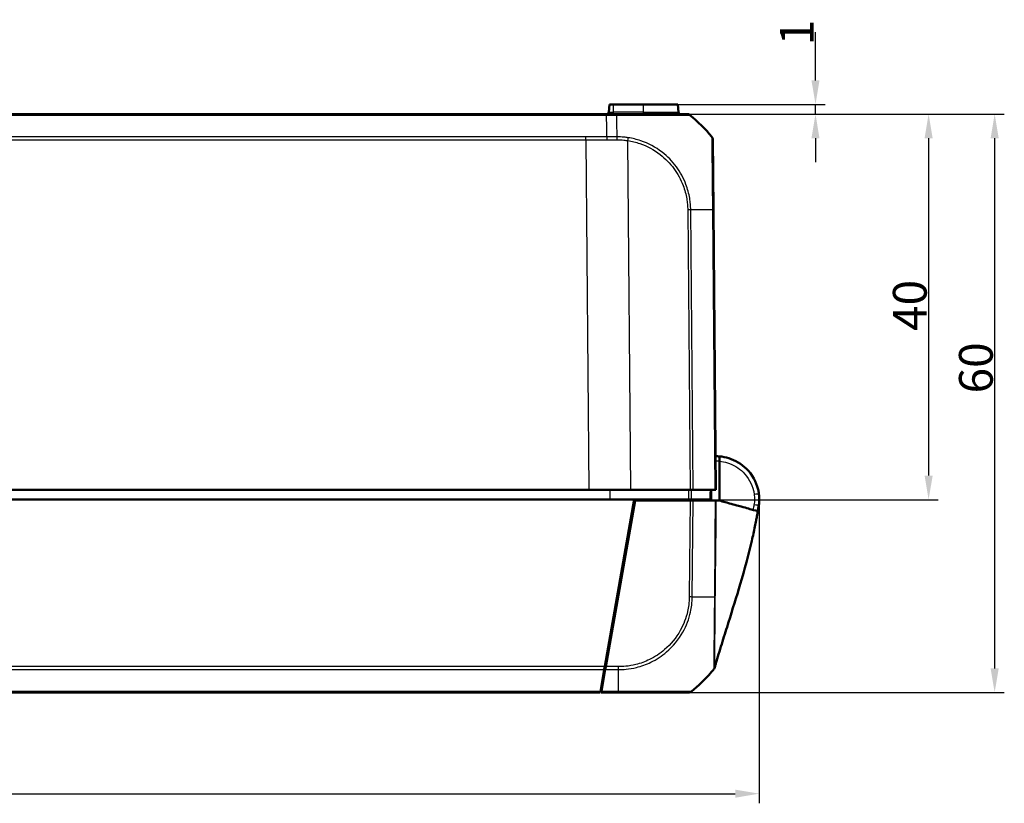
# Model space of a CAD drawing. Units: millimetres. Extents: x 1 to 840, y 1 to 593.
# Drawn here: x 317 to 419, y 116 to 197 of the extents above; entities that cross this region are included whole.
import ezdxf

# ---------------------------------------------------------------- set-up
doc = ezdxf.new("R2010")
doc.units = ezdxf.units.MM
for name, color, linetype, lineweight in [('Bemaßung (ISO)', 1, 'Continuous', 25), ('Sichtbar (ISO)', 7, 'Continuous', 50), ('Sichtbar schmal (ISO)', 1, 'Continuous', 25)]:
    doc.layers.add(name, color=color, linetype=linetype, lineweight=lineweight)
doc.styles.add('3_5', font='isocpeur.ttf', dxfattribs={"width": 1.1})
doc.dimstyles.new('18-Bopla 3_5', dxfattribs={"dimtxt": 3.5, "dimasz": 2.5, "dimexe": 1, "dimexo": 0, "dimgap": 0.2, "dimtad": 1, "dimdec": 6, "dimrnd": 1e-08, "dimtxsty": '3_5', "dimcen": 0.09, "dimdle": 7, "dimclrd": 1, "dimclre": 1, "dimclrt": 5, "dimadec": 6, "dimazin": 2, "dimtfac": 0.714286, "dimtdec": 3, "dimtmove": 0, "dimatfit": 3, "dimfxl": 1, "dimtolj": 1, "dimlwd": 25, "dimlwe": 25, "dimarcsym": 0})

# ---------------------------------------------------------------- blocks, each defined once
blk = doc.blocks.new('*D18')
at = {"layer": 'Bemaßung (ISO)', "color": 1, "linetype": 'Continuous', "lineweight": 25}
for p, q in [((378.18, 187.06), (419.43, 187.06)), ((418.43, 184.56), (418.43, 129.56)), ((386.67, 127.06), (419.43, 127.06))]:
    blk.add_line(p, q, dxfattribs=at)
at = {"layer": 'Bemaßung (ISO)', "color": 1, "linetype": 'Continuous'}
for points in [[(418.01, 184.56), (418.85, 184.56), (418.43, 187.06)], [(418.01, 129.56), (418.85, 129.56), (418.43, 127.06)]]:
    blk.add_solid(points, dxfattribs=at)
at = {"layer": 'Defpoints', "color": 0, "linetype": 'Continuous'}
for p in [(378.18, 187.06), (386.67, 127.06), (418.43, 127.06)]:
    blk.add_point(p, dxfattribs=at)
at = {"layer": 'Bemaßung (ISO)', "color": 5, "linetype": 'Continuous', "lineweight": 25, "insert": (418.23, 158.08), "char_height": 3.5, "attachment_point": 7, "rotation": 90, "style": '3_5'}
blk.add_mtext('\\A1;60', dxfattribs=at)
blk = doc.blocks.new('*D19')
at = {"layer": 'Bemaßung (ISO)', "color": 1, "linetype": 'Continuous', "lineweight": 25}
for p, q in [((399.85, 190.56), (399.85, 195.56)), ((385.56, 188.06), (400.85, 188.06)), ((399.85, 187.06), (399.85, 188.06)), ((378.18, 187.06), (400.85, 187.06)), ((399.85, 184.56), (399.85, 182.06))]:
    blk.add_line(p, q, dxfattribs=at)
at = {"layer": 'Bemaßung (ISO)', "color": 1, "linetype": 'Continuous'}
for points in [[(399.43, 190.56), (400.26, 190.56), (399.85, 188.06)], [(399.43, 184.56), (400.26, 184.56), (399.85, 187.06)]]:
    blk.add_solid(points, dxfattribs=at)
at = {"layer": 'Defpoints', "color": 0, "linetype": 'Continuous'}
for p in [(385.56, 188.06), (378.18, 187.06), (399.85, 187.06)]:
    blk.add_point(p, dxfattribs=at)
at = {"layer": 'Bemaßung (ISO)', "color": 5, "linetype": 'Continuous', "lineweight": 25, "insert": (399.65, 194.2), "char_height": 3.5, "attachment_point": 7, "rotation": 90, "style": '3_5'}
blk.add_mtext('\\A1;1', dxfattribs=at)
blk = doc.blocks.new('*D20')
at = {"layer": 'Bemaßung (ISO)', "color": 1, "linetype": 'Continuous', "lineweight": 25}
for p, q in [((378.18, 187.06), (412.58, 187.06)), ((411.58, 184.56), (411.58, 149.56)), ((381.05, 147.06), (412.58, 147.06))]:
    blk.add_line(p, q, dxfattribs=at)
at = {"layer": 'Bemaßung (ISO)', "color": 1, "linetype": 'Continuous'}
for points in [[(411.16, 184.56), (412, 184.56), (411.58, 187.06)], [(411.16, 149.56), (412, 149.56), (411.58, 147.06)]]:
    blk.add_solid(points, dxfattribs=at)
at = {"layer": 'Defpoints', "color": 0, "linetype": 'Continuous'}
for p in [(378.18, 187.06), (381.05, 147.06), (411.58, 147.06)]:
    blk.add_point(p, dxfattribs=at)
at = {"layer": 'Bemaßung (ISO)', "color": 5, "linetype": 'Continuous', "lineweight": 25, "insert": (411.38, 164.56), "char_height": 3.5, "attachment_point": 7, "rotation": 90, "style": '3_5'}
blk.add_mtext('\\A1;40', dxfattribs=at)
blk = doc.blocks.new('*D34')
at = {"layer": 'Bemaßung (ISO)', "color": 1, "linetype": 'Continuous', "lineweight": 25}
for p, q in [((203.02, 147.06), (203.02, 115.56)), ((394.02, 147.06), (394.02, 115.56)), ((205.52, 116.56), (391.52, 116.56))]:
    blk.add_line(p, q, dxfattribs=at)
at = {"layer": 'Bemaßung (ISO)', "color": 1, "linetype": 'Continuous'}
for points in [[(205.52, 116.98), (205.52, 116.14), (203.02, 116.56)], [(391.52, 116.98), (391.52, 116.14), (394.02, 116.56)]]:
    blk.add_solid(points, dxfattribs=at)
at = {"layer": 'Defpoints', "color": 0, "linetype": 'Continuous'}
for p in [(203.02, 147.06), (394.02, 147.06), (394.02, 116.56)]:
    blk.add_point(p, dxfattribs=at)
at = {"layer": 'Bemaßung (ISO)', "color": 5, "linetype": 'Continuous', "lineweight": 25, "insert": (295.63, 116.76), "char_height": 3.5, "attachment_point": 7, "style": '3_5'}
blk.add_mtext('\\A1;191', dxfattribs=at)

msp = doc.modelspace()

# ---------------------------------------------------------------- linework, layer by layer
at = {"layer": 'Sichtbar (ISO)'}
for p, q in [((378.4837893, 188.0632457), (378.4122733, 187.2458146)), ((378.8963006, 188.0632457), (378.4837893, 188.0632457)), ((378.8963006, 188.0632457), (382.0213006, 188.0632457)), ((385.5588119, 188.0632457), (382.0213006, 188.0632457)), ((385.6303279, 187.2458146), (385.5588119, 188.0632457)), ((378.1808745, 187.0632457), (218.8617266, 187.0632457)), ((379.2447553, 187.0632457), (378.1808745, 187.0632457)), ((389.5213006, 148.0632457), (389.2676613, 177.1274277)), ((389.8834486, 151.0464181), (389.8843479, 146.9632457)), ((215.994761, 147.0632457), (381.0478402, 147.0632457)), ((220.7030591, 148.0632457), (376.3395421, 148.0632457)), ((380.7029746, 148.0632457), (376.3395421, 148.0632457)), ((377.9927206, 129.7368016), (381.0478402, 147.0632457)), ((380.7029746, 148.0632457), (386.8477467, 148.0632457)), ((381.0478402, 147.0632457), (386.6632429, 147.0632457)), ((387.1588909, 148.0632457), (386.8477467, 148.0632457)), ((386.9204279, 146.9632457), (386.9213006, 147.0632457)), ((388.8992178, 147.0632457), (386.9792621, 147.0632457)), ((387.1588909, 148.0632457), (389.4119227, 148.0632457)), ((389.5213006, 148.0632457), (389.4119227, 148.0632457)), ((381.1302075, 146.9632457), (378.092677, 129.7365541)), ((386.8468561, 146.9632457), (381.1302075, 146.9632457)), ((386.8468561, 146.9632457), (387.1580385, 146.9632457)), ((387.1580385, 146.9632457), (389.4380199, 146.9632457)), ((393.9853065, 146.4948657), (393.9855273, 146.4966635)), ((393.9874434, 146.5122695), (393.9877583, 146.5148337)), ((380.7833497, 145.5632457), (380.8833497, 145.5632457)), ((378.2442412, 131.1632457), (378.3442412, 131.1632457)), ((377.9927206, 129.7368016), (377.937856, 129.4256487)), ((378.0379027, 129.4259136), (378.092677, 129.7365541)), ((377.937856, 129.4256487), (377.5405878, 127.1726289)), ((377.6405412, 127.1723648), (378.0379027, 129.4259136)), ((219.5213006, 127.0632457), (377.5213006, 127.0632457)), ((377.5405878, 127.1726289), (377.5213006, 127.0632457)), ((377.6213006, 127.0632457), (377.6405412, 127.1723648)), ((377.6213006, 127.0632457), (379.406717, 127.0632457))]:
    msp.add_line(p, q, dxfattribs=at)
for centre, radius, start, end in [((378.2130344, 187.2632457), 0.2, 270, 355), ((385.8295668, 187.2632457), 0.2, 185, 270), ((377.4558343, 175.2353573), 15, 39.126330054, 51.37972923), ((388.7043001, 184.3857246), 0.5, 0.5, 39.084879323), ((390.0147834, 146.9795857), 4, 345.856966919, 353), ((389.5213006, 147.0632457), 4.5, 353, 353.901653341), ((377.6216448, 138.8911342), 15, 308.626330054, 319.126076407), ((377.6216448, 138.8911342), 15, 319.126076407, 319.870525541), ((377.6216448, 138.8911342), 15, 319.870525541, 320.265062771), ((377.6216448, 138.8911342), 15, 320.265062771, 321.125068812), ((386.6731056, 127.5632457), 0.5, 270, 308.626330054)]:
    msp.add_arc(centre, radius, start, end, dxfattribs=at)
for centre, major_axis, ratio, start_param, end_param in [((386.5068594, 186.5632457), (0, 0.5), 0.9999556591, 5.6115038342, 6.2831853072), ((390.0161193, 147.1341733), (0.0008818, -4.0002379), 0.9999708462, 1.3988889274, 1.7130011759), ((258.7685552, 178.1057187), (0.0834347, 138.8893961), 0.9999618964, 4.4787447034, 4.4787458158)]:
    msp.add_ellipse(centre, major_axis=major_axis, ratio=ratio, start_param=start_param, end_param=end_param, dxfattribs=at)
for points, knots in [([(386.5068594, 187.0632457), (386.5045768, 187.0632457), (386.4973982, 187.0632457), (386.4626702, 187.0632457), (386.4501715, 187.0632457), (386.3120184, 187.0632457), (386.0354492, 187.0632457), (385.2907277, 187.0632457), (384.8712595, 187.0632457), (383.9242072, 187.0632457), (383.3950621, 187.0632457), (382.2931335, 187.0632457), (381.7365482, 187.0632457), (380.8098258, 187.0632457), (380.4550919, 187.0632457), (379.8144947, 187.0632457), (379.5296353, 187.0632457), (379.2447553, 187.0632457)], [0, 0, 0, 0, 0.0727149861, 0.0727149861, 0.1039526489, 0.1039526489, 0.3642377271, 0.3642377271, 0.5693793405, 0.5693793405, 0.7671339006, 0.7671339006, 0.9469119665, 0.9469119665, 1.0544423869, 1.0544423869, 1.1399208936, 1.1399208936, 1.1399208936, 1.1399208936]), ([(389.2676613, 177.1274277), (389.2658555, 177.3343594), (389.2640439, 177.5419468), (389.2598078, 178.027347), (389.2573849, 178.3049895), (389.2486692, 179.3037069), (389.2425537, 180.0044743), (389.2306122, 181.3728381), (389.2249609, 182.0204124), (389.2165483, 182.9844026), (389.2134016, 183.3449756), (389.2088743, 183.8637508), (389.2072807, 184.0463671), (389.2052823, 184.2753534), (389.2046998, 184.3420984), (389.2043425, 184.3830458), (389.2042865, 184.3894683), (389.2042818, 184.3899962)], [0.0002852172, 0.0002852172, 0.0002852172, 0.0002852172, 0.0623767519, 0.0623767519, 0.1466019628, 0.1466019628, 0.3686308327, 0.3686308327, 0.6140537593, 0.6140537593, 0.8041236224, 0.8041236224, 0.9618324959, 0.9618324959, 1.0855134999, 1.0855134999, 1.1340929397, 1.1340929397, 1.1340929397, 1.1340929397]), ([(389.8834486, 151.0464181), (389.8834341, 151.1120561), (389.8834198, 151.1770793), (389.8833931, 151.2983784), (389.8833809, 151.353528), (389.8833605, 151.4465055), (389.8833523, 151.4835075), (389.8833438, 151.5220469), (389.8833416, 151.5319807), (389.8833387, 151.5453025), (389.8833383, 151.5473162), (389.883338, 151.5486586)], [0, 0, 0, 0, 0.019691406388, 0.019691406388, 0.039338354857, 0.039338354857, 0.058909997855, 0.058909997855, 0.068933317688, 0.068933317688, 0.078952939029, 0.078952939029, 0.078952939029, 0.078952939029]), ([(393.9757381, 147.7019841), (393.9557803, 147.8411656), (393.9292692, 147.9795436), (393.7016844, 148.9250646), (393.2774944, 149.6772439), (392.1742717, 150.7686708), (391.5390413, 151.1494608), (390.5366807, 151.4595372), (390.2114701, 151.5221737), (389.883338, 151.5486586)], [-6.1407624564, -6.1407624564, -6.1407624564, -6.1407624564, -6.0469806939, -6.0469806939, -5.492412448, -5.492412448, -5.0123980064, -5.0123980064, -4.7929287896, -4.7929287896, -4.7929287896, -4.7929287896]), ([(386.6632429, 147.0632457), (386.720612, 147.0632457), (386.7774692, 147.0632457), (386.8851715, 147.0632457), (386.9352171, 147.0632457), (386.9792621, 147.0632457)], [0, 0, 0, 0, 0.017211402761, 0.017211402761, 0.034422811137, 0.034422811137, 0.034422811137, 0.034422811137]), ([(388.8992178, 147.0632457), (388.935595, 147.0632457), (388.9640663, 147.0632457), (389.002699, 147.0632457), (389.0086238, 147.0632457), (389.0125737, 147.0632457)], [0, 0, 0, 0, 0.017211405798, 0.017211405798, 0.034422811137, 0.034422811137, 0.034422811137, 0.034422811137]), ([(389.0125737, 147.0632457), (389.0140282, 147.2299112), (389.0154827, 147.3965766), (389.0169371, 147.563242), (389.0183916, 147.7299099), (389.0198461, 147.8965778), (389.0213006, 148.0632457)], [-0.15001644206, -0.15001644206, -0.15001644206, -0.15001644206, -0.10001466476, -0.10001466476, -0.10001466476, -0.05001214755, -0.05001214755, -0.05001214755, -0.05001214755]), ([(393.9958351, 146.5851865), (393.9958715, 146.5855265), (393.9959078, 146.585867), (393.998923, 146.6141501), (394.0088174, 146.6893866), (394.0278378, 147.1005033), (394.0102695, 147.4465216), (393.9755403, 147.7015833)], [0.22322018643, 0.22322018643, 0.22322018643, 0.22322018643, 0.2261286001, 0.2261286001, 0.46447695015, 0.46447695015, 0.81682073954, 0.81682073954, 0.81682073954, 0.81682073954]), ([(389.5629655, 146.9632457), (389.5470554, 146.9632457), (389.5285911, 146.9632457), (389.4868, 146.9632457), (389.4635184, 146.9632457), (389.4380199, 146.9632457)], [-0.024587574543, -0.024587574543, -0.024587574543, -0.024587574543, -0.012297548435, -0.012297548435, 0, 0, 0, 0]), ([(389.8843479, 146.9632457), (389.9668204, 146.940529), (390.0612905, 146.9145076), (390.4170337, 146.8165195), (390.5649985, 146.7757631), (390.8740735, 146.6906296), (391.2813005, 146.5784605), (391.8176002, 146.4307388), (391.9459623, 146.3953819), (392.1398776, 146.3419687)], [-1.0613572369, -1.0613572369, -1.0613572369, -1.0613572369, -0.7990802947, -0.7990802947, -0.2409484325, -0.2409484325, -0.1491985558, -0.1491985558, -0.000001, -0.000001, -0.000001, -0.000001]), ([(392.1398776, 146.3419687), (392.4331502, 146.2611878), (392.6717519, 146.1954659), (393.1054798, 146.0759972), (393.2846774, 146.0266379), (393.7876708, 145.8880903), (393.8504476, 145.8707987), (393.8597296, 145.868242)], [-0.63448882716, -0.63448882716, -0.63448882716, -0.63448882716, -0.4843831375, -0.4843831375, -0.34692386042, -0.34692386042, -0.000001, -0.000001, -0.000001, -0.000001]), ([(393.9574308, 146.4507536), (393.9507157, 146.412025), (393.9440006, 146.3732965), (393.9305704, 146.2958395), (393.9238553, 146.2571109), (393.910425, 146.1796539), (393.9037098, 146.1409254), (393.8902794, 146.0634684), (393.8835382, 146.024591), (393.870013, 145.9468594), (393.8632347, 145.9080024), (393.8564405, 145.8691479)], [0, 0, 0, 0, 0.011791862712, 0.011791862712, 0.023583725425, 0.023583725425, 0.035375588137, 0.035375588137, 0.047167450849, 0.047167450849, 0.058959313562, 0.058959313562, 0.058959313562, 0.058959313562]), ([(393.9855273, 146.4966635), (393.9857659, 146.4986073), (393.986086, 146.5012137), (393.9867663, 146.5067549), (393.9869561, 146.5083001), (393.9871764, 146.5100946), (393.9874434, 146.5122695)], [4.3881047838, 4.3881047838, 4.3881047838, 4.3881047838, 5.2398957997, 5.2398957997, 5.2398957997, 5.4774399578, 5.4774399578, 5.4774399578, 5.4774399578]), ([(393.8611916, 145.8678393), (393.8483305, 145.7908375), (393.8341243, 145.7067427), (393.8026613, 145.5236901), (393.7849653, 145.4226312), (393.7419323, 145.1818567), (393.7160802, 145.0412151), (393.6500073, 144.6907861), (393.6093478, 144.4834089), (393.4687659, 143.78937), (393.3613109, 143.2978777), (392.9011797, 141.3202325), (392.4873025, 139.8083376), (391.6527347, 136.9771756), (391.2408403, 135.6605329), (390.618661, 133.6809521), (390.407049, 133.0088518), (389.9812169, 131.6355172), (389.7712794, 130.9444978), (389.5665569, 130.2479308), (389.5455842, 130.1762948), (389.5082074, 130.0480927), (389.491958, 129.9921918), (389.4661668, 129.9031458), (389.4571581, 129.8719905), (389.443707, 129.8253812), (389.4392632, 129.8099687), (389.4314594, 129.7828796), (389.427959, 129.7707183), (389.4224657, 129.7516223), (389.42025, 129.7439157), (389.4157461, 129.7282445), (389.41362, 129.720842), (389.4088214, 129.7041296), (389.4065737, 129.6962957), (389.4009309, 129.6766226), (389.3984865, 129.6680914), (389.3958243, 129.6587977), (389.3952363, 129.6567446), (389.3942745, 129.6533863), (389.3938841, 129.6520228), (389.3934421, 129.6504792), (389.393373, 129.6502377), (389.3932788, 129.6499086), (389.3932532, 129.6498192), (389.393211, 129.6496718), (389.3931944, 129.6496138), (389.3931778, 129.6495559)], [0, 0, 0, 0, 0.026487784, 0.026487784, 0.0569588357, 0.0569588357, 0.0998766627, 0.0998766627, 0.1666526067, 0.1666526067, 0.3264548892, 0.3264548892, 0.8075203842, 0.8075203842, 1.2208640209, 1.2208640209, 1.4318534732, 1.4318534732, 1.663301684, 1.663301684, 1.6899176058, 1.6899176058, 1.7099133811, 1.7099133811, 1.7197866456, 1.7197866456, 1.7244756661, 1.7244756661, 1.7287016038, 1.7287016038, 1.732257858, 1.732257858, 1.7369800095, 1.7369800095, 1.7446341662, 1.7446341662, 1.7597398931, 1.7597398931, 1.7644985758, 1.7644985758, 1.7680674581, 1.7680674581, 1.7687366106, 1.7687366106, 1.7689875426, 1.7689875426, 1.7691513256, 1.7691513256, 1.7691513256, 1.7691513256]), ([(393.8935384, 146.0022122), (393.8855251, 145.9704109), (393.877382, 145.9381298), (393.8686888, 145.9037045), (393.8678703, 145.9004636), (393.8668366, 145.8963707), (393.866525, 145.8951371), (393.866047, 145.8932446), (393.8658693, 145.8925414), (393.8651818, 145.8898195), (393.8650908, 145.8894596), (393.8640943, 145.885515), (393.8644574, 145.8869522), (393.8641756, 145.8858369), (393.8640623, 145.8853884), (393.8635418, 145.8833282), (393.8632114, 145.8820202), (393.8619866, 145.8771718), (393.861332, 145.8745792), (393.8603059, 145.8705108), (393.8599581, 145.8691286), (393.8597338, 145.8682358)], [0, 0, 0, 0, 0.0098387739, 0.0098387739, 0.0108325149, 0.0108325149, 0.0113329403, 0.0113329403, 0.0118304784, 0.0118304784, 0.0138304749, 0.0138304749, 0.0295850105, 0.0295850105, 0.0737008821, 0.0737008821, 0.2060483615, 0.2060483615, 0.6030908564, 0.6030908564, 1.0224638443, 1.0224638443, 1.0224638443, 1.0224638443]), ([(389.5008092, 130.0813854), (389.5008092, 130.0813854), (389.5007953, 130.0813323), (389.50027, 130.079334), (389.4953081, 130.0604611), (389.4773062, 129.99066), (389.4656371, 129.9451405), (389.4357473, 129.8273555), (389.417437, 129.7547478), (389.3963082, 129.6704664)], [0.13877359032, 0.13877359032, 0.13877359032, 0.13877359032, 0.14123343728, 0.14123343728, 0.18497314624, 0.18497314624, 0.22119533318, 0.22119533318, 0.25602799073, 0.25602799073, 0.25602799073, 0.25602799073]), ([(389.2992312, 129.4765722), (389.3026488, 129.4808108), (389.3040872, 129.4825988), (389.3046601, 129.4833102), (389.3047454, 129.4834161), (389.3047419, 129.4834117)], [2.62323349953, 2.62323349953, 2.62323349953, 2.62323349953, 2.86373040276, 2.86373040276, 3.17742516701, 3.17742516701, 3.17742516701, 3.17742516701]), ([(389.3959737, 129.6593192), (389.3811125, 129.6074359), (389.3574383, 129.5573558), (389.3197992, 129.5028334), (389.3124382, 129.4929695), (389.3047399, 129.4834092)], [0, 0, 0, 0, 0.016190917588, 0.016190917588, 0.019875753168, 0.019875753168, 0.019875753168, 0.019875753168]), ([(377.6265063, 127.6597576), (377.6257476, 127.572825), (377.625002, 127.4873814), (377.6233118, 127.2937058), (377.6223698, 127.1857685), (377.6214682, 127.0824521), (377.6213842, 127.0728233), (377.6213006, 127.0632457)], [-1.761000713525, -1.761000713525, -1.761000713525, -1.761000713525, -1.732512680099, -1.732512680099, -1.6946207699, -1.6946207699, -1.690638452293, -1.690638452293, -1.690638452293, -1.690638452293]), ([(379.4067133, 127.0632457), (379.6832409, 127.0632457), (379.9598292, 127.0632457), (381.1832897, 127.0632457), (382.1092808, 127.0632457), (383.5316395, 127.0632457), (384.0755024, 127.0632457), (385.0167839, 127.0632457), (385.4195379, 127.0632457), (386.0482603, 127.0632457), (386.2806249, 127.0632457), (386.5133603, 127.0632457), (386.5717937, 127.0632457), (386.6537796, 127.0632457), (386.6689628, 127.0632457), (386.67267, 127.0632457)], [0, 0, 0, 0, 0.0829718421, 0.0829718421, 0.3697498755, 0.3697498755, 0.5706705652, 0.5706705652, 0.7689903538, 0.7689903538, 0.9539767528, 0.9539767528, 1.04368892, 1.04368892, 1.1400303203, 1.1400303203, 1.1400303203, 1.1400303203])]:
    msp.add_open_spline(points, degree=3, knots=knots, dxfattribs=at)
for points in [[(389.883338, 151.5486586), (389.7527835, 151.5591963), (389.6217664, 151.563976), (389.4907846, 151.563044)], [(389.8843479, 146.9632457), (389.7805809, 146.9632457), (389.6625916, 146.9632457), (389.5629655, 146.9632457)], [(393.8597296, 145.868242), (393.8607483, 145.8679614), (393.8611912, 145.8678394), (393.8612138, 145.8678332)], [(378.0444883, 129.5632457), (378.0155757, 129.5632457), (377.9881057, 129.5632457), (377.9621178, 129.5632457)], [(378.0622178, 129.5638113), (378.0562326, 129.563437), (378.0503214, 129.5632457), (378.0444883, 129.5632457)], [(389.3053271, 129.4841399), (389.3030866, 129.4812285), (389.3007802, 129.4782968), (389.2984184, 129.4753647)], [(389.298834, 129.475967), (389.2986975, 129.4757483), (389.2985688, 129.4755772), (389.2984486, 129.4754576)], [(389.3027924, 129.4809913), (389.3034415, 129.481797), (389.3040882, 129.4826049), (389.3047325, 129.4834151)], [(389.3950186, 129.6602621), (389.3952805, 129.6612007), (389.3955397, 129.6621398), (389.3957961, 129.6630796)]]:
    msp.add_open_spline(points, degree=3, dxfattribs=at)
at = {"layer": 'Sichtbar schmal (ISO)'}
for p, q in [((378.8963006, 187.2458146), (378.8963006, 188.0632457)), ((382.0213006, 187.2458146), (382.0213006, 188.0632457)), ((218.8603647, 186.9538626), (378.1822364, 186.9538626)), ((378.1822364, 186.9538693), (379.247479, 186.9538693)), ((378.4122733, 187.2458146), (378.8963006, 187.2458146)), ((378.8963006, 187.0632457), (378.8963006, 187.2458146)), ((382.0213006, 187.2458146), (378.8963006, 187.2458146)), ((382.0213006, 187.0632457), (382.0213006, 187.2458146)), ((382.0213006, 187.2458146), (385.6303279, 187.2458146)), ((376.022526, 184.7008428), (221.0200752, 184.7008428)), ((221.0200752, 184.3896899), (376.022526, 184.3896899)), ((376.022526, 184.3896899), (376.022526, 184.7008428)), ((376.022526, 184.3896899), (376.3395421, 148.0632457)), ((380.7029746, 148.0632457), (380.3866978, 184.3049726)), ((386.5941116, 177.1269474), (386.8477467, 148.0632457)), ((387.1588909, 148.0632457), (386.9052407, 177.1286842)), ((388.7676599, 177.1297717), (388.76766, 177.1297615)), ((389.158268, 177.1291971), (389.4119227, 148.0632457)), ((378.5191189, 148.0632457), (378.5190808, 147.0632457)), ((385.7169364, 147.0632457), (385.7165642, 146.9632457)), ((386.06445, 146.9632457), (386.0648222, 147.0632457)), ((386.7779313, 147.0632457), (386.7770586, 146.9632457)), ((386.8468561, 146.9632457), (386.7598986, 136.9989032)), ((387.0710673, 136.9973328), (387.1580385, 146.9632457)), ((380.9357862, 145.8606278), (380.8357862, 145.8606278)), ((377.9927206, 129.7368016), (219.0498806, 129.7368016)), ((379.4333519, 129.7365541), (378.092677, 129.7365541)), ((378.142765, 130.0206171), (378.1479719, 130.6172754)), ((219.1047452, 129.4256487), (377.937856, 129.4256487)), ((378.0379027, 129.4259136), (379.4323864, 129.4259136)), ((377.5405878, 127.1726289), (219.5020134, 127.1726289)), ((379.4123392, 127.1723648), (377.6405412, 127.1723648))]:
    msp.add_line(p, q, dxfattribs=at)
msp.add_arc((389.5169373, 147.0632448), 4, 84.74273822, 90.312503345, dxfattribs=at)
for centre, major_axis, ratio, start_param, end_param in [((379.2447553, 186.5632457), (0, 0.5), 0.0087265413, 5.6090500286, 6.2831853072), ((379.168296, 175.2351639), (-0.0000352, 15), 0.0084596545, 5.3953263583, 5.6090500087), ((386.5072951, 186.5632457), (0.3121193, 0.3906168), 0.0054475676, 0.000000054, 0.033227453), ((379.2605804, 184.3864233), (-0.0064773, -0.499958), 0.0063680459, 1.5805533849, 2.2516502427), ((380.3823347, 184.3005714), (-0.0769087, -0.4940496), 0.0072687668, 1.5808363339, 2.2487065366), ((386.5897485, 177.1225462), (-0.499981, -0.0043633), 0.0087262032, 4.0294604423, 4.703099962), ((377.4413938, 176.9416824), (14.998818, 0.1354425), 0.0087262025, 0.6740103255, 0.8879109711), ((388.7677052, 177.1202129), (0.499981, 0.0043633), 0.0192328642, 0, 0.6704007093), ((393.4808006, 147.6310131), (0.4949375, 0.0709709), 0.0012368041, 4.7210275397, 6.2831853071), ((393.4647813, 146.536173), (0.4926495, -0.0854195), 0.0014927807, 0, 1.5621983029), ((393.6174389, 146.1461038), (0.2919066, -0.0692137), 0.0020133928, 6.1974540708, 6.2828799074), ((393.6896796, 146.5488303), (0.2977638, -0.0365608), 0.001063537, 6.2607369771, 6.2831844015), ((393.6899944, 146.5513945), (0.2977638, -0.0365608), 0.001063537, 6.2616348214, 6.2831850035), ((393.6052172, 146.0872361), (0.2910888, -0.0725762), 0.002111204, 6.2454092213, 6.2831258841), ((393.6067519, 146.0943022), (0.2911909, -0.0721466), 0.0020987773, 0.000039041, 0.000083052), ((386.7551574, 137.0069362), (-0.4999074, 0.0096238), 0.0100745145, 1.5805254152, 2.2516682672), ((377.6073833, 137.1270881), (-14.9988647, 0.1300971), 0.0040968581, 2.2535264465, 2.4127565029), ((377.6073833, 137.1270881), (-14.9988647, 0.1300971), 0.0040968581, 2.4127565029, 2.4257742199), ((377.6073833, 137.1270881), (-14.9988647, 0.1300971), 0.0040968581, 2.4257742199, 2.4720599588), ((379.4290549, 129.7416748), (0, 0.5), 0.0085944204, 4.0288737625, 4.7015344268), ((379.3344544, 138.898961), (0.0031974, 15), 0.0085941026, 3.9529268631, 3.9918871412), ((379.3344544, 138.898961), (0.0031974, 15), 0.0085941026, 3.9918871412, 4.0288575108), ((379.3344544, 138.898961), (0.0031974, 15), 0.0085941026, 3.8524084823, 3.9352703074), ((379.3344544, 138.898961), (0.0031974, 15), 0.0085941026, 3.9352703074, 3.939589269), ((379.3344544, 138.898961), (0.0031974, 15), 0.0085941026, 3.939589269, 3.9529268631), ((379.4067133, 127.5632457), (0, -0.5), 0.0180627087, 0, 0.6708722238), ((379.3344544, 138.898961), (0.0031974, 15), 0.0085941026, 3.8147820078, 3.8247564296), ((379.3344544, 138.898961), (0.0031974, 15), 0.0085941026, 3.8247564296, 3.8378689194), ((379.3344544, 138.898961), (0.0031974, 15), 0.0085941026, 3.8378689194, 3.8524084823)]:
    msp.add_ellipse(centre, major_axis=major_axis, ratio=ratio, start_param=start_param, end_param=end_param, dxfattribs=at)
for points, knots in [([(378.1808745, 187.0632457), (378.1810062, 187.0632457), (378.1811378, 187.0608732), (378.1813941, 187.0514501), (378.1815188, 187.0443996), (378.1817545, 187.0258204), (378.1818655, 187.0142918), (378.1820674, 186.987083), (378.1821584, 186.971403), (378.1822364, 186.9538693)], [0, 0, 0, 0, 0.16853519524, 0.16853519524, 0.33707039048, 0.33707039048, 0.50560558572, 0.50560558572, 0.67414078097, 0.67414078097, 0.67414078097, 0.67414078097]), ([(378.2018172, 184.7069577), (378.1971548, 185.4006783), (378.1919682, 186.0346494), (378.1848972, 186.7165605), (378.1835987, 186.8357365), (378.1822364, 186.9538693)], [5.1308346779, 5.1308346779, 5.1308346779, 5.1308346779, 5.38934097853, 5.38934097853, 5.44417952038, 5.44417952038, 5.44417952038, 5.44417952038]), ([(379.2474728, 186.954438), (379.2476336, 186.9544401), (379.2477943, 186.9544421), (379.2479551, 186.9544442), (379.5281283, 186.958021), (379.8406122, 186.9565341), (380.5088311, 186.9554921), (380.8791752, 186.9550527), (381.8456345, 186.9537708), (382.4263334, 186.9528813), (383.5763934, 186.9515056), (384.1292442, 186.9509589), (385.1164449, 186.9509136), (385.5524801, 186.9523252), (386.3274369, 186.9539642), (386.6157358, 186.9537778), (386.7576122, 186.9555922), (386.7702697, 186.9558948), (386.8056277, 186.9564531), (386.8113137, 186.9581814), (386.817999, 186.9546324), (386.8180031, 186.9546302), (386.8180072, 186.9546281), (386.8180112, 186.9546259)], [-1.1402344432, -1.1402344432, -1.1402344432, -1.1402344432, -1.1401852395, -1.1401852395, -1.1401852395, -1.0544423869, -1.0544423869, -0.9469119665, -0.9469119665, -0.7671339006, -0.7671339006, -0.5693793405, -0.5693793405, -0.3642377271, -0.3642377271, -0.1039526489, -0.1039526489, -0.0727149861, -0.0727149861, 0, 0, 0, 0.000044075, 0.000044075, 0.000044075, 0.000044075]), ([(378.2018172, 184.7069511), (377.9071096, 184.7052999), (377.6123993, 184.7039829), (376.8859675, 184.7015624), (376.4542449, 184.7008428), (376.022526, 184.7008428)], [0.30013402058, 0.30013402058, 0.30013402058, 0.30013402058, 0.38854699611, 0.38854699611, 0.51806266148, 0.51806266148, 0.51806266148, 0.51806266148]), ([(376.022526, 184.3896899), (376.454677, 184.3896937), (376.8868317, 184.3903931), (377.6134262, 184.3927374), (377.907867, 184.3940099), (378.2023051, 184.3956044)], [-0.51806266148, -0.51806266148, -0.51806266148, -0.51806266148, -0.38854699611, -0.38854699611, -0.30030319788, -0.30030319788, -0.30030319788, -0.30030319788]), ([(378.2018172, 184.7069577), (378.2019164, 184.6851595), (378.2019995, 184.6618611), (378.2021354, 184.6129236), (378.2021881, 184.5872853), (378.2022656, 184.5343956), (378.2022903, 184.5071451), (378.2023152, 184.4518044), (378.2023153, 184.423715), (378.2023051, 184.3956044)], [0, 0, 0, 0, 0.2500000036, 0.2500000036, 0.5000000072, 0.5000000072, 0.7500000107, 0.7500000107, 1.0000000143, 1.0000000143, 1.0000000143, 1.0000000143]), ([(379.2638214, 184.3908148), (379.498521, 184.3877792), (379.733467, 184.3819704), (380.1074053, 184.3445937), (380.2473833, 184.3266368), (380.3866978, 184.3049726)], [0, 0, 0, 0, 0.07034679665, 0.07034679665, 0.11260340759, 0.11260340759, 0.11260340759, 0.11260340759]), ([(380.4333664, 184.6099875), (380.2884502, 184.6323405), (380.1433233, 184.6511467), (379.7535344, 184.6903664), (379.4951841, 184.6944708), (379.267132, 184.7010965)], [-0.11260340759, -0.11260340759, -0.11260340759, -0.11260340759, -0.07034679665, -0.07034679665, -0.00000005518, -0.00000005518, -0.00000005518, -0.00000005518]), ([(380.3866978, 184.3049726), (380.8048019, 184.2398863), (381.2193561, 184.1380741), (382.3817058, 183.7434584), (383.1026261, 183.3572416), (384.2815797, 182.4454534), (384.7589924, 181.9596098), (385.5621185, 180.8708959), (385.8848163, 180.2774943), (386.2903331, 179.2088506), (386.4166728, 178.7433376), (386.5275, 178.0816498), (386.5516913, 177.8912618), (386.5849022, 177.5100622), (386.5936289, 177.3192235), (386.5943469, 177.1290264), (386.5943495, 177.1283337), (386.5943521, 177.127641), (386.5943547, 177.1269483)], [0, 0, 0, 0, 0.12694529, 0.12694529, 0.3672790047, 0.3672790047, 0.5700846852, 0.5700846852, 0.7695344507, 0.7695344507, 0.911922498, 0.911922498, 0.9689842161, 0.9689842161, 1.0260459342, 1.0260459342, 1.0260459342, 1.0262537598, 1.0262537598, 1.0262537598, 1.0262537598]), ([(386.9052975, 177.1286857), (386.9052968, 177.1288633), (386.905296, 177.1290409), (386.9052953, 177.1292186), (386.9045087, 177.3207547), (386.8937546, 177.5284369), (386.8583311, 177.9247324), (386.8331557, 178.1238232), (386.7181341, 178.8135048), (386.5871826, 179.2991332), (386.166504, 180.4142253), (385.8313143, 181.0324157), (384.9935513, 182.1697762), (384.4970442, 182.6767062), (383.2661232, 183.6253782), (382.5132942, 184.0276188), (381.3016373, 184.4379834), (380.8687166, 184.5428354), (380.4333664, 184.6099875)], [-1.0260988581, -1.0260988581, -1.0260988581, -1.0260988581, -1.0260459342, -1.0260459342, -1.0260459342, -0.9689842161, -0.9689842161, -0.911922498, -0.911922498, -0.7695344507, -0.7695344507, -0.5700846852, -0.5700846852, -0.3672790047, -0.3672790047, -0.12694529, -0.12694529, 0, 0, 0, 0]), ([(389.0924411, 184.7008204), (389.0925185, 184.700167), (389.0938753, 184.6918813), (389.0946729, 184.6486998), (389.0948808, 184.5795136), (389.0959189, 184.3420777), (389.0966129, 184.1527407), (389.1000186, 183.6132471), (389.103129, 183.2373273), (389.1103937, 182.2334862), (389.1181884, 181.5568143), (389.1321838, 180.1285695), (389.138013, 179.3973818), (389.1493263, 178.3573251), (389.1546281, 178.0729295), (389.1593383, 177.5567227), (389.1601596, 177.3316698), (389.1594229, 177.1296063), (389.1594228, 177.1295887), (389.1594228, 177.129571), (389.1594227, 177.1295534)], [-1.1340929481, -1.1340929481, -1.1340929481, -1.1340929481, -1.0855134999, -1.0855134999, -0.9618324959, -0.9618324959, -0.8041236224, -0.8041236224, -0.6140537593, -0.6140537593, -0.3686308327, -0.3686308327, -0.1466019628, -0.1466019628, -0.0623767519, -0.0623767519, 0, 0, 0, 0.0000054381, 0.0000054381, 0.0000054381, 0.0000054381]), ([(389.8834484, 151.0472133), (390.1629112, 151.0221159), (390.4397211, 150.9675047), (391.3192112, 150.6954378), (391.8838604, 150.3569579), (392.8645028, 149.3868006), (393.2415606, 148.7181968), (393.4438582, 147.8777337), (393.4674236, 147.754731), (393.4851638, 147.6310141)], [4.8019548331, 4.8019548331, 4.8019548331, 4.8019548331, 5.0123980064, 5.0123980064, 5.492412448, 5.492412448, 6.0469806939, 6.0469806939, 6.1407624582, 6.1407624582, 6.1407624582, 6.1407624582]), ([(386.6664388, 148.0632457), (386.6664388, 148.0632383), (386.6664387, 148.063231), (386.6659061, 147.8965594), (386.6653735, 147.7298952), (386.6648409, 147.563231), (386.6643083, 147.3965667), (386.6637756, 147.2299025), (386.6632428, 147.0632383)], [0.04999918899, 0.04999918899, 0.04999918899, 0.04999918899, 0.05000140772, 0.05000140772, 0.10000281544, 0.10000281544, 0.10000281544, 0.15000422316, 0.15000422316, 0.15000422316, 0.15000422316]), ([(386.9792621, 147.0632383), (386.9797805, 147.2299025), (386.980299, 147.3965667), (386.9808174, 147.563231), (386.9813357, 147.7298952), (386.9818541, 147.8965594), (386.9823724, 148.063231), (386.9823724, 148.0632383), (386.9823725, 148.0632457)], [-0.15000422316, -0.15000422316, -0.15000422316, -0.15000422316, -0.10000281544, -0.10000281544, -0.10000281544, -0.05000140772, -0.05000140772, -0.04999918899, -0.04999918899, -0.04999918899, -0.04999918899]), ([(388.9080154, 148.0632457), (388.9065491, 147.8965778), (388.9050828, 147.7299099), (388.9036166, 147.563242), (388.9021503, 147.3965766), (388.9006841, 147.2299112), (388.8992178, 147.0632457)], [0.05001214755, 0.05001214755, 0.05001214755, 0.05001214755, 0.10001466476, 0.10001466476, 0.10001466476, 0.15001644206, 0.15001644206, 0.15001644206, 0.15001644206]), ([(393.4851639, 147.6310141), (393.5111583, 147.4497342), (393.5229176, 147.2658458), (393.5175367, 146.8997713), (393.5004046, 146.7164636), (393.4691445, 146.536174)], [0, 0, 0, 0, 0.05494028517, 0.05494028517, 0.10983421943, 0.10983421943, 0.10983421943, 0.10983421943]), ([(389.4380199, 146.9632457), (389.4235985, 146.6370802), (389.4270791, 146.3104481), (389.4309694, 145.5043185), (389.4236539, 145.0242233), (389.4095811, 143.92809), (389.408769, 143.3121311), (389.4037976, 142.4724202), (389.4023466, 142.2485798), (389.4009943, 142.02474), (389.3979266, 141.5169417), (389.395652, 141.009165), (389.39185, 140.1698921), (389.3899452, 139.8384886), (389.3848072, 139.106718), (389.3817789, 138.7062368), (389.377397, 137.8661407), (389.3767678, 137.4269338), (389.3678389, 136.9869415)], [0.00997549499, 0.00997549499, 0.00997549499, 0.00997549499, 0.10789707975, 0.10789707975, 0.25198482626, 0.25198482626, 0.437080554, 0.437080554, 0.50435846251, 0.50435846251, 0.50435846251, 0.65698377187, 0.65698377187, 0.75653769377, 0.75653769377, 0.87676366172, 0.87676366172, 1.00866664935, 1.00866664935, 1.00866664935, 1.00866664935]), ([(389.4678206, 137.6660254), (389.4694829, 137.8800602), (389.4707722, 138.0934554), (389.4757936, 138.7066646), (389.4806565, 139.1065241), (389.4898606, 139.83832), (389.4938858, 140.1701721), (389.5033273, 141.0095394), (389.5092414, 141.5167778), (389.5156676, 142.0244058), (389.5185002, 142.2481705), (389.5213801, 142.4720147), (389.5314101, 143.3124843), (389.5353033, 143.9276256), (389.5514567, 145.020714), (389.5588658, 145.5079742), (389.5541741, 146.3212342), (389.5500506, 146.6453889), (389.5629655, 146.9632457)], [-0.9408583622, -0.9408583622, -0.9408583622, -0.9408583622, -0.87676366172, -0.87676366172, -0.75653769377, -0.75653769377, -0.65698377187, -0.65698377187, -0.50435846251, -0.50435846251, -0.50435846251, -0.437080554, -0.437080554, -0.25198482626, -0.25198482626, -0.10789707975, -0.10789707975, -0.00872497299, -0.00872497299, -0.00872497299, -0.00872497299]), ([(393.896306, 146.0146599), (393.9160068, 146.0936762), (393.9333016, 146.1733315), (393.9629823, 146.3334747), (393.975382, 146.4140373), (393.9853065, 146.4948657)], [-0.045196637915, -0.045196637915, -0.045196637915, -0.045196637915, -0.022598318957, -0.022598318957, 0, 0, 0, 0]), ([(393.9855273, 146.4966635), (393.975722, 146.416806), (393.9635006, 146.3372082), (393.9342925, 146.1789669), (393.9172925, 146.1002513), (393.8979428, 146.0221556)], [-0.044653792374, -0.044653792374, -0.044653792374, -0.044653792374, -0.022326896187, -0.022326896187, 0, 0, 0, 0]), ([(393.9093454, 146.0768899), (393.9080264, 146.0702795), (393.9068999, 146.064695), (393.9058257, 146.0594701), (393.9020941, 146.0412336), (393.8996634, 146.0300806), (393.8979428, 146.0221556)], [-5.4772639567, -5.4772639567, -5.4772639567, -5.4772639567, -5.2398957997, -5.2398957997, -5.2398957997, -4.3881447527, -4.3881447527, -4.3881447527, -4.3881447527]), ([(393.9093454, 146.0768899), (393.9263604, 146.1486499), (393.9413957, 146.2209083), (393.9674384, 146.3660903), (393.9784556, 146.4390695), (393.9874434, 146.5122695)], [-0.040931143528, -0.040931143528, -0.040931143528, -0.040931143528, -0.020465571764, -0.020465571764, 0, 0, 0, 0]), ([(393.9958351, 146.5851865), (393.9872554, 146.5048819), (393.9762374, 146.4248006), (393.9493856, 146.2655249), (393.9335395, 146.1862576), (393.9153167, 146.1075787)], [-0.044822780798, -0.044822780798, -0.044822780798, -0.044822780798, -0.022411390399, -0.022411390399, 0, 0, 0, 0]), ([(393.9263379, 146.2718744), (393.9265521, 146.2334561), (393.9255033, 146.1911346), (393.919762, 146.1322094), (393.9171091, 146.1170589), (393.9153603, 146.1078096), (393.9153385, 146.1076941), (393.9153167, 146.1075787)], [-0.76649479635, -0.76649479635, -0.76649479635, -0.76649479635, -0.46447695015, -0.46447695015, -0.2261286001, -0.2261286001, -0.2231099624, -0.2231099624, -0.2231099624, -0.2231099624]), ([(393.8979428, 146.0221556), (393.8912858, 145.9952877), (393.8846223, 145.9684215), (393.8719001, 145.9171804), (393.8658425, 145.8928051), (393.8597796, 145.8684312)], [-0.081897429723, -0.081897429723, -0.081897429723, -0.081897429723, -0.073607837259, -0.073607837259, -0.066085933547, -0.066085933547, -0.066085933547, -0.066085933547]), ([(393.8597818, 145.8684307), (393.8659718, 145.8931688), (393.8721565, 145.9179084), (393.8843309, 145.9666515), (393.8903209, 145.9906551), (393.896306, 146.0146599)], [-0.015046970847, -0.015046970847, -0.015046970847, -0.015046970847, -0.007409471693, -0.007409471693, 0, 0, 0, 0]), ([(393.896306, 146.0146599), (393.895272, 146.0099528), (393.8945686, 146.0067994), (393.8937238, 146.0030272), (393.8935145, 146.0020817), (393.893507, 146.0020403)], [-4.0774262471, -4.0774262471, -4.0774262471, -4.0774262471, -3.3934391313, -3.3934391313, -2.782348429, -2.782348429, -2.782348429, -2.782348429]), ([(379.4323901, 129.4260073), (379.4324492, 129.426007), (379.4325084, 129.4260067), (379.4325675, 129.4260064), (379.6804248, 129.4246815), (379.9430098, 129.4391343), (380.561344, 129.5016901), (380.9202343, 129.5640412), (381.7927635, 129.7800553), (382.294366, 129.9618916), (383.3577359, 130.4783235), (383.9101155, 130.8403753), (385.0817453, 131.8442136), (385.6562582, 132.5446683), (386.4607496, 133.9777276), (386.7267703, 134.6779935), (386.941098, 135.641439), (386.9827227, 135.8839087), (387.0479924, 136.4164189), (387.0599947, 136.7230001), (387.0697599, 136.996963)], [-1.1389042402, -1.1389042402, -1.1389042402, -1.1389042402, -1.1388867586, -1.1388867586, -1.1388867586, -1.0656278601, -1.0656278601, -0.9619008363, -0.9619008363, -0.8092281335, -0.8092281335, -0.623416482, -0.623416482, -0.3679281929, -0.3679281929, -0.1545385564, -0.1545385564, -0.083952279, -0.083952279, -0.0000001985, -0.0000001985, -0.0000001985, -0.0000001985]), ([(386.7594544, 137.0018155), (386.7540683, 136.7220406), (386.7410089, 136.4419964), (386.6773982, 135.9306301), (386.6370229, 135.6985115), (386.4299285, 134.7741903), (386.174642, 134.1024243), (385.4021587, 132.7298037), (384.8491135, 132.0584673), (383.7269173, 131.0949091), (383.197406, 130.7479644), (382.1779184, 130.2507694), (381.6975137, 130.0753692), (380.8606581, 129.8669135), (380.5154855, 129.8065847), (379.9242541, 129.7471993), (379.6788833, 129.7353266), (379.4346978, 129.7362426), (379.4342488, 129.7362443), (379.4337998, 129.736246), (379.4333507, 129.7362477)], [0, 0, 0, 0, 0.083952279, 0.083952279, 0.1545385564, 0.1545385564, 0.3679281929, 0.3679281929, 0.623416482, 0.623416482, 0.8092281335, 0.8092281335, 0.9619008363, 0.9619008363, 1.0656278601, 1.0656278601, 1.1388867586, 1.1388867586, 1.1388867586, 1.1390214717, 1.1390214717, 1.1390214717, 1.1390214717]), ([(389.3679995, 136.9869376), (389.3650619, 136.8416943), (389.3632635, 136.6853205), (389.3612739, 136.3871666), (389.359654, 136.2375506), (389.3580795, 136.0519697), (389.3577798, 136.0154738), (389.3574883, 135.9790478)], [1.008769569066, 1.008769569066, 1.008769569066, 1.008769569066, 1.051876722215, 1.051876722215, 1.095035291607, 1.095035291607, 1.105612671542, 1.105612671542, 1.105612671542, 1.105612671542]), ([(389.3951732, 129.6708738), (389.3951715, 129.6708844), (389.3951698, 129.6708949), (389.3948372, 129.6728371), (389.3931427, 129.6711129), (389.3925482, 129.6846724), (389.39301, 129.6974275), (389.3940836, 129.7318183), (389.3947648, 129.7543119), (389.3957758, 129.8015741), (389.3961516, 129.8246194), (389.3965299, 129.8569006), (389.3966046, 129.8638722), (389.3968584, 129.8894595), (389.3970152, 129.9090635), (389.3974522, 129.9693856), (389.3977219, 130.0132233), (389.3983807, 130.1125026), (389.3987741, 130.1684905), (389.3997222, 130.290253), (389.4002772, 130.3560688), (389.4012015, 130.4584618), (389.4015048, 130.4912194), (389.4022079, 130.5660898), (389.4026137, 130.6086674), (389.4037962, 130.7324375), (389.4046051, 130.8167829), (389.4059695, 130.9633086), (389.4065168, 131.0230367), (389.40803, 131.190513), (389.4090124, 131.301762), (389.4107267, 131.4985855), (389.411443, 131.5815635), (389.412548, 131.7098131), (389.4129231, 131.7533738), (389.4141809, 131.8993325), (389.4150825, 132.0041746), (389.4170534, 132.2306483), (389.4181346, 132.3529088), (389.4193949, 132.4957468), (389.4195484, 132.5131525), (389.4210811, 132.6871142), (389.4224986, 132.848541), (389.4247854, 133.1161565), (389.425656, 133.2196032), (389.4281443, 133.5169473), (389.4297675, 133.714387), (389.4323127, 134.0038631), (389.4331153, 134.0924721), (389.4363548, 134.4372065), (389.4391063, 134.6989885), (389.4425755, 135.0640085), (389.4434746, 135.1629657), (389.446638, 135.5424961), (389.448131, 135.8263487), (389.450883, 136.2568824), (389.4520218, 136.4022437), (389.4548002, 136.6931282), (389.4567513, 136.8386952), (389.4595927, 136.9838619), (389.4595961, 136.984036), (389.4595995, 136.9842101), (389.4596029, 136.9843842)], [-2.1443571719, -2.1443571719, -2.1443571719, -2.1443571719, -2.1441384075, -2.1441384075, -2.1033175963, -2.1033175963, -2.0622901738, -2.0622901738, -2.0181433802, -2.0181433802, -1.9841843081, -1.9841843081, -1.9751261672, -1.9751261672, -1.9517525635, -1.9517525635, -1.9073174331, -1.9073174331, -1.8600965934, -1.8600965934, -1.8127359461, -1.8127359461, -1.7914126703, -1.7914126703, -1.7653703772, -1.7653703772, -1.7180723842, -1.7180723842, -1.6871715575, -1.6871715575, -1.6339285445, -1.6339285445, -1.5970208937, -1.5970208937, -1.5784186822, -1.5784186822, -1.535493355, -1.535493355, -1.488164479, -1.488164479, -1.4816233963, -1.4816233963, -1.4230178258, -1.4230178258, -1.3870437887, -1.3870437887, -1.3211119083, -1.3211119083, -1.292405193, -1.292405193, -1.2103910385, -1.2103910385, -1.1801609885, -1.1801609885, -1.0950352916, -1.0950352916, -1.0518767222, -1.0518767222, -1.0087181528, -1.0087181528, -1.0087181528, -1.0086663829, -1.0086663829, -1.0086663829, -1.0086663829]), ([(389.3574883, 135.9790478), (389.355434, 135.7223213), (389.3535991, 135.4681444), (389.3499698, 135.1146392), (389.3488406, 135.0131113), (389.3445329, 134.638304), (389.3411419, 134.3690773), (389.3370076, 134.0141638), (389.3359712, 133.922913), (389.3326858, 133.6248456), (389.3306088, 133.4216233), (389.3275712, 133.11565), (389.3265344, 133.0091934), (389.323852, 132.7338611), (389.3222313, 132.5677094), (389.3204277, 132.3886383), (389.3202465, 132.3707205), (389.3187562, 132.2236595), (389.3174439, 132.0977344), (389.3150687, 131.8644756), (389.3139975, 131.7565446), (389.3126044, 131.6063615), (389.3122024, 131.5615523), (389.3110598, 131.4296723), (389.3103762, 131.3444064), (389.3088529, 131.1422887), (389.3080771, 131.0281619), (389.3069229, 130.8564463), (389.3065138, 130.7952266), (389.3054879, 130.645066), (389.3048765, 130.558649), (389.3039531, 130.431836), (389.3036285, 130.3882095), (389.303053, 130.3114878), (389.3027986, 130.2779127), (389.3020137, 130.1729666), (389.3015256, 130.1055148), (389.30074, 129.9808447), (389.3004462, 129.923583), (389.3000701, 129.8222526), (389.2999738, 129.7776116), (389.299871, 129.7163981), (389.2998515, 129.696567), (389.2998033, 129.670745), (389.2997876, 129.6637166), (389.2996951, 129.6312024), (389.2995623, 129.6080804), (389.2990831, 129.5607725), (389.2987687, 129.5384474), (389.2979843, 129.5040982), (389.2975299, 129.4912499), (389.2988173, 129.4786497), (389.300993, 129.4812976), (389.2991354, 129.477082), (389.2991254, 129.4770594), (389.2991153, 129.4770365)], [1.1056126715, 1.1056126715, 1.1056126715, 1.1056126715, 1.1801609885, 1.1801609885, 1.2103910385, 1.2103910385, 1.292405193, 1.292405193, 1.3211119083, 1.3211119083, 1.3870437887, 1.3870437887, 1.4230178258, 1.4230178258, 1.4816233963, 1.4816233963, 1.488164479, 1.488164479, 1.535493355, 1.535493355, 1.5784186822, 1.5784186822, 1.5970208937, 1.5970208937, 1.6339285445, 1.6339285445, 1.6871715575, 1.6871715575, 1.7180723842, 1.7180723842, 1.7653703772, 1.7653703772, 1.7914126703, 1.7914126703, 1.8127359461, 1.8127359461, 1.8600965934, 1.8600965934, 1.9073174331, 1.9073174331, 1.9517525635, 1.9517525635, 1.9751261672, 1.9751261672, 1.9841843081, 1.9841843081, 2.0181433802, 2.0181433802, 2.0622901738, 2.0622901738, 2.1033175963, 2.1033175963, 2.1441384075, 2.1441384075, 2.1443571719, 2.1443571719, 2.1443571719, 2.1443571719]), ([(386.9833431, 127.1714604), (386.9833393, 127.1714589), (386.9833355, 127.1714573), (386.9833317, 127.1714558), (386.9756844, 127.1683333), (386.9619411, 127.1700367), (386.8773941, 127.1709632), (386.8168513, 127.1712133), (386.5756798, 127.1724205), (386.3340971, 127.1732288), (385.6803705, 127.1744273), (385.2601898, 127.1750389), (384.279553, 127.175476), (383.7112001, 127.1737892), (382.2264638, 127.1721955), (381.2600601, 127.1719738), (379.9863906, 127.1697968), (379.6813282, 127.1675552), (379.4123278, 127.1716055)], [-1.1404013522, -1.1404013522, -1.1404013522, -1.1404013522, -1.1403536679, -1.1403536679, -1.1403536679, -1.04368892, -1.04368892, -0.9539767528, -0.9539767528, -0.7689903538, -0.7689903538, -0.5706705652, -0.5706705652, -0.3697498755, -0.3697498755, -0.0829718421, -0.0829718421, 0, 0, 0, 0])]:
    msp.add_open_spline(points, degree=3, knots=knots, dxfattribs=at)
for points in [[(379.2667009, 184.7024368), (378.9117414, 184.7034582), (378.5567791, 184.7049656), (378.2018172, 184.7069577)], [(378.2023051, 184.3956044), (378.5561449, 184.3936911), (378.909985, 184.3922427), (379.2638226, 184.3912601)], [(393.4691445, 146.536174), (393.4382354, 146.3579084), (393.4074394, 146.179623), (393.3763336, 146.0013916)], [(393.9153167, 146.1075787), (393.8968741, 146.0279509), (393.8783465, 145.9480675), (393.8597389, 145.8682821)], [(393.8597743, 145.8684326), (393.8763545, 145.9379179), (393.8929, 146.0075319), (393.9093454, 146.0768899)], [(389.4596473, 136.9843829), (389.4638143, 137.2124471), (389.4660619, 137.4395897), (389.4678206, 137.6660254)], [(389.3966012, 129.6708327), (389.396608, 129.6712404), (389.3961356, 129.671067), (389.3949687, 129.6700452)]]:
    msp.add_open_spline(points, degree=3, dxfattribs=at)
for points, weights in [([(389.3679995, 136.9869375), (389.4111529, 136.9858623), (389.4421443, 136.9849984), (389.4596473, 136.9843829)], [0.999946135402, 0.9856895302, 0.985707485066, 1]), ([(389.2991152, 129.4770363), (389.3450808, 129.5340932), (389.3776137, 129.5997422), (389.3951732, 129.6708738)], [1, 0.984211990794, 0.984211990794, 1])]:
    msp.add_rational_spline(points, weights, degree=3, dxfattribs=at)

# ---------------------------------------------------------------- dimensions: what is measured, and where the dimension line sits
at = {"layer": 'Bemaßung (ISO)', "color": 1, "linetype": 'Continuous', "lineweight": 25}
for base, p1, p2, angle, override, picture, middle in [((399.8456295, 187.0632457), (385.5588119, 188.0632457), (378.1808745, 187.0632457), 90, {"dimdec": 6, "dimtp": 0, "dimtm": 0, "dimtdec": 3, "dimtofl": 1, "dimatfit": 1}, '*D19', (399.8456295, 194.7807103)), ((418.4299382, 127.0632457), (378.1808745, 187.0632457), (386.67267, 127.0632457), 90, {"dimdec": 6, "dimtp": 0, "dimtm": 0, "dimtdec": 3, "dimtofl": 0, "dimatfit": 1}, '*D18', (418.4299382, 160.3862188)), ((411.58102, 147.0632457), (378.1808745, 187.0632457), (381.0478402, 147.0632457), 90, {"dimdec": 6, "dimtp": 0, "dimtm": 0, "dimtdec": 3, "dimtofl": 0, "dimatfit": 1}, '*D20', (411.58102, 167.0632457)), ((394.018676, 116.5602266), (203.0222666, 147.0629309), (394.018676, 147.0611616), 180, {"dimdec": 1, "dimtp": 0, "dimtm": 0, "dimtdec": 3, "dimtofl": 0, "dimatfit": 1}, '*D34', (298.5204713, 116.5602266))]:
    dim = msp.add_linear_dim(base=base, p1=p1, p2=p2, angle=angle, dimstyle='18-Bopla 3_5', override=override, dxfattribs=at)
    dim.commit()
    dim.dimension.update_dxf_attribs({"geometry": picture, "text_midpoint": middle, "dimtype": 160})

doc.saveas('drawing.dxf')
